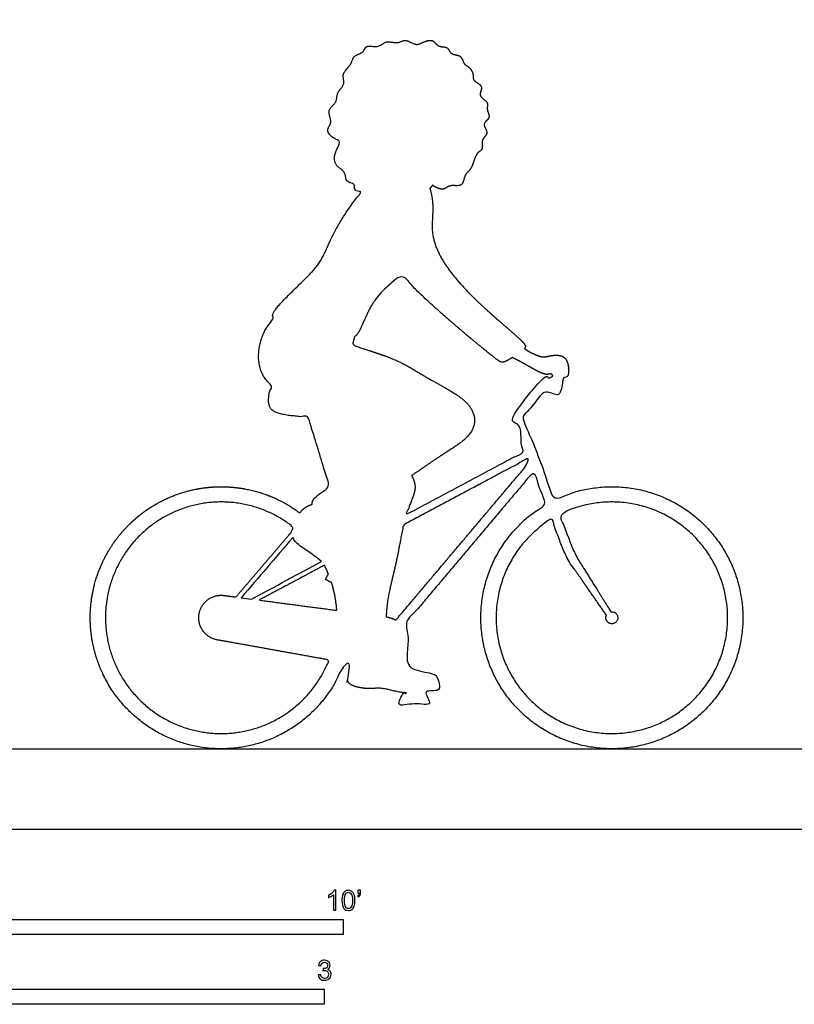
# Model space of a CAD drawing. Units: feet. Extents: x 0 to 27.5, y -2.2 to 15.
# Drawn here: x 7.3 to 13.7, y -1.5 to 6.7 of the extents above; entities that cross this region are included whole.
import ezdxf

# ---------------------------------------------------------------- set-up
doc = ezdxf.new("R2010")
doc.units = ezdxf.units.FT
doc.header["$MEASUREMENT"] = 0
for name, color, linetype, true_color in [('AG-DIAGRAM', 7, 'Continuous', 0xfecc66), ('AG-OUTLINE', 7, 'Continuous', 0x8000ff), ('N-SYMB', 7, 'Continuous', 0x800040), ('X-VPRT', 6, 'Continuous', 0xff00ff)]:
    doc.layers.add(name, color=color, linetype=linetype, true_color=true_color)

msp = doc.modelspace()

# ---------------------------------------------------------------- linework, layer by layer
at = {"layer": 'AG-DIAGRAM'}
msp.add_lwpolyline([(1.1667, 0.6667), (26.3333, 0.6667)], dxfattribs=at)
at = {"layer": 'AG-OUTLINE'}
for points, weights, degree, knots in [([(10.7441, 5.3471), (10.7688, 5.3266), (10.8407, 5.2972), (10.8813, 5.3582), (11.0002, 5.3241), (11.0042, 5.4405), (11.076, 5.4808), (11.099, 5.6195), (11.1713, 5.6395), (11.1398, 5.727), (11.2164, 5.7735), (11.1646, 5.8404), (11.1795, 5.8768), (11.2285, 5.9098), (11.1873, 5.9785), (11.2148, 6.0413), (11.1115, 6.0862), (11.1788, 6.1746), (11.0714, 6.2126), (11.0884, 6.2661), (11.0519, 6.3307), (10.998, 6.3493), (10.9879, 6.4328), (10.8873, 6.427), (10.876, 6.5032), (10.7844, 6.4887), (10.7497, 6.5672), (10.6587, 6.5318), (10.5985, 6.5025), (10.5166, 6.5694), (10.4586, 6.5155), (10.3524, 6.5558), (10.3004, 6.4816), (10.1851, 6.519), (10.1733, 6.441), (10.0806, 6.4293), (10.0772, 6.3494), (9.98, 6.2729), (10.027, 6.186), (9.9405, 6.1171), (9.9567, 6.0316), (9.8555, 5.9733), (9.9223, 5.8679), (9.8467, 5.8027), (9.9254, 5.7271), (9.9928, 5.7185), (9.9241, 5.6157), (9.9273, 5.5031), (10.0264, 5.4672), (10.0189, 5.3623), (10.1058, 5.3668), (10.0846, 5.2994), (10.1359, 5.2924), (10.1551, 5.2939), (10.1468, 5.2838), (10.0587, 5.1757), (9.9093, 4.9478), (9.8261, 4.7072), (9.652, 4.5356), (9.4431, 4.3347), (9.4082, 4.2661), (9.4202, 4.2425), (9.4229, 4.2385), (9.3715, 4.1817), (9.29, 4.0462), (9.293, 3.8045), (9.3779, 3.7081), (9.412, 3.6811), (9.3853, 3.6386), (9.3702, 3.529), (9.4266, 3.4446), (9.605, 3.4264), (9.6995, 3.4236), (9.7103, 3.4234), (9.7696, 3.2304), (9.8289, 3.0375), (9.8882, 2.8445), (9.8291, 2.7995), (9.7449, 2.7486), (9.7416, 2.7077), (9.7448, 2.6982), (9.7118, 2.6853), (9.6784, 2.672), (9.6456, 2.6315), (9.6411, 2.6255), (9.2521, 2.9172), (8.7659, 2.9257), (8.3668, 2.6479), (7.9677, 2.3702), (7.8069, 1.9113), (7.9453, 1.4451), (8.0836, 0.979), (8.4688, 0.6822), (8.9548, 0.6672), (9.4408, 0.6522), (9.8436, 0.9246), (10.0105, 1.3813), (10.0243, 1.3789), (10.0382, 1.3764), (10.052, 1.3739), (10.031, 1.303), (10.0266, 1.2548), (10.0513, 1.2021), (10.0836, 1.1841), (10.1874, 1.166), (10.2301, 1.1638), (10.2973, 1.1731), (10.3448, 1.1673), (10.4482, 1.14), (10.4897, 1.1331), (10.5306, 1.1305), (10.5311, 1.1297), (10.5316, 1.1288), (10.5321, 1.1279), (10.5094, 1.1272), (10.4867, 1.1264), (10.464, 1.1257), (10.465, 1.0956), (10.4659, 1.0656), (10.4669, 1.0356), (10.5509, 1.0383), (10.635, 1.0411), (10.719, 1.0438), (10.718, 1.0739), (10.717, 1.1039), (10.716, 1.1339), (10.7056, 1.1337), (10.6953, 1.1335), (10.6849, 1.1332), (10.7006, 1.1342), (10.7148, 1.1351), (10.7628, 1.1381), (10.7842, 1.1487), (10.799, 1.1867), (10.8003, 1.2072), (10.7905, 1.2512), (10.7802, 1.2677), (10.7487, 1.2895), (10.7172, 1.298), (10.6227, 1.3105), (10.5609, 1.3397), (10.4846, 1.3919), (10.5175, 1.425), (10.5383, 1.4665), (10.5454, 1.5122), (10.5545, 1.5711), (10.5401, 1.6289), (10.5043, 1.6765), (10.5023, 1.6792), (10.5002, 1.6818), (10.4981, 1.6844), (10.8583, 2.1107), (11.2184, 2.5371), (11.5785, 2.9634), (11.5848, 2.947), (11.591, 2.9305), (11.5973, 2.9141), (11.5938, 2.9128), (11.5904, 2.9115), (11.5869, 2.9102), (11.5898, 2.9026), (11.5926, 2.8951), (11.5955, 2.8875), (11.6006, 2.8894), (11.6057, 2.8914), (11.6108, 2.8933), (11.6359, 2.8274), (11.6609, 2.7615), (11.686, 2.6956), (11.1426, 2.3796), (10.9764, 1.7735), (11.2827, 1.2246), (11.5889, 0.6757), (12.1921, 0.4988), (12.7463, 0.7954), (13.3005, 1.0919), (13.488, 1.6918), (13.2013, 2.2512), (12.9146, 2.8105), (12.3181, 3.0086), (11.7537, 2.7318), (11.7299, 2.7947), (11.706, 2.8575), (11.6821, 2.9204), (11.6872, 2.9223), (11.6923, 2.9243), (11.6974, 2.9262), (11.6945, 2.9338), (11.6917, 2.9413), (11.6888, 2.9489), (11.6853, 2.9476), (11.6819, 2.9463), (11.6784, 2.945), (11.6439, 3.0358), (11.6094, 3.1267), (11.5749, 3.2175), (11.5783, 3.2188), (11.5818, 3.2201), (11.5852, 3.2215), (11.5824, 3.229), (11.5795, 3.2366), (11.5766, 3.2441), (11.5725, 3.2426), (11.5683, 3.241), (11.5641, 3.2394), (11.5594, 3.2518), (11.5547, 3.2642), (11.55, 3.2766), (11.5449, 3.2747), (11.5398, 3.2728), (11.5347, 3.2708), (11.5308, 3.2812), (11.5212, 3.3154), (11.506, 3.3733), (11.4914, 3.4116), (11.5066, 3.4532), (11.5516, 3.4979), (11.6013, 3.5473), (11.651, 3.5968), (11.7007, 3.6462), (11.7022, 3.6448), (11.7104, 3.6378), (11.7206, 3.6294), (11.7293, 3.6233), (11.7331, 3.6207), (11.7411, 3.6149), (11.7568, 3.6091), (11.7763, 3.6062), (11.7993, 3.6111), (11.8173, 3.6269), (11.8275, 3.6461), (11.8288, 3.6591), (11.8289, 3.6646), (11.8291, 3.6748), (11.8267, 3.6999), (11.8225, 3.729), (11.8195, 3.7479), (11.8188, 3.752), (11.8281, 3.7493), (11.8528, 3.7462), (11.877, 3.7714), (11.8745, 3.8586), (11.8394, 3.934), (11.7379, 3.9391), (11.6636, 3.9121), (11.5872, 3.9432), (11.5327, 3.9713), (11.5075, 3.9897), (11.511, 3.9941), (11.521, 4.0127), (11.4812, 4.0626), (11.3108, 4.2053), (11.054, 4.4334), (10.8186, 4.7045), (10.7221, 4.9551), (10.7553, 5.1402), (10.7374, 5.2699), (10.7214, 5.3208), (10.7293, 5.3291), (10.7369, 5.3379), (10.7441, 5.3471)], [1, 1, 1, 1, 1, 1, 1, 1, 1, 1, 1, 1, 1, 1, 1, 1, 1, 1, 1, 1, 1, 1, 1, 1, 1, 1, 1, 1, 1, 1, 1, 1, 1, 1, 1, 1, 1, 1, 1, 1, 1, 1, 1, 1, 1, 1, 1, 1, 1, 1, 1, 1, 1, 1, 1, 1, 1, 1, 1, 1, 1, 1, 1, 1, 1, 1, 1, 1, 1, 1, 1, 1, 1, 1, 1, 1, 1, 1, 1, 1, 1, 1, 1, 1, 1, 0.873716234823, 0.873716234823, 1, 0.873716234823, 0.873716234823, 1, 0.873716234823, 0.873716234823, 1, 0.873716234823, 0.873716234823, 1, 1, 1, 1, 1, 1, 1, 1, 1, 1, 1, 1, 1, 1, 1, 1, 1, 1, 1, 1, 1, 1, 1, 1, 1, 1, 1, 1, 1, 1, 1, 1, 1, 1, 1, 1, 1, 1, 1, 1, 1, 1, 1, 1, 1, 1, 0.976011060542, 0.985090798432, 1.02723921367, 0.973518017374, 0.973518017374, 1.02723921367, 1.02408159369, 1.02110957203, 1.0183231487, 1.0183231487, 1.0183231487, 1.0183231487, 1.0183231487, 1.0183231487, 1.0183231487, 1.0183231487, 1.0183231487, 1.0183231487, 1.0183231487, 1.0183231487, 1.0183231487, 1.0183231487, 1.0183231487, 1.0183231487, 1.0183231487, 1.0183231487, 1.0183231487, 0.823702742571, 0.823702742571, 1.0183231487, 0.823702742571, 0.823702742571, 1.0183231487, 0.823702742571, 0.823702742571, 1.0183231487, 0.823702742571, 0.823702742571, 1.0183231487, 1.0183231487, 1.0183231487, 1.0183231487, 1.0183231487, 1.0183231487, 1.0183231487, 1.0183231487, 1.0183231487, 1.0183231487, 1.0183231487, 1.0183231487, 1.0183231487, 1.0183231487, 1.0183231487, 1.0183231487, 1.0183231487, 1.0183231487, 1.0183231487, 1.0183231487, 1.0183231487, 1.0183231487, 1.0183231487, 1.0183231487, 1.0183231487, 1.0183231487, 1.0183231487, 1.0183231487, 1.0183231487, 1.0183231487, 1.0183231487, 1.0183231487, 1.0183231487, 1.0183231487, 1.0183231487, 1.0183231487, 1.0183231487, 1.0183231487, 1.0183231487, 1.0183231487, 1.0183231487, 1.0183231487, 1.0183231487, 1.0183231487, 1.0183231487, 1.0183231487, 1.0183231487, 1.0183231487, 1.0183231487, 1.0183231487, 1.0183231487, 1.0183231487, 1.0183231487, 1.0183231487, 1.0183231487, 1.0183231487, 1.0183231487, 1.0183231487, 1.0183231487, 1.0183231487, 1.0183231487, 1.0183231487, 1.0183231487, 1.0183231487, 1.0183231487, 1.0183231487, 1.0183231487, 1.0183231487, 1.0183231487, 1.0183231487, 1.0183231487, 1.0183231487, 1.0183231487, 1.0183231487, 1.0183231487, 1.0183231487, 1.0183231487, 1.0183231487, 1.0183231487, 1.0183231487, 1.0183231487], 3, [-12.179999, -12.179999, -12.179999, -12.179999, -11.906634, -11.69026, -11.422572, -11.165122, -10.915557, -10.600183, -10.390777, -10.155389, -9.924537, -9.698178, -9.533803, -9.341249, -9.112253, -8.90228, -8.651776, -8.415676, -8.164097, -7.974768, -7.745587, -7.542515, -7.31461, -7.066451, -6.857299, -6.618705, -6.3905, -6.13788, -5.912399, -5.654532, -5.429712, -5.155882, -4.912417, -4.641667, -4.431977, -4.190017, -3.957384, -3.667504, -3.424003, -3.156186, -2.912673, -2.648152, -2.374554, -2.135727, -1.873178, -1.681958, -1.404823, -1.121879, -0.859723, -0.608128, -0.397854, -0.211965, 0, 0, 0, 0.057794, 0.610146, 1.047687, 1.48769, 1.963576, 2.20461, 2.253865, 2.253865, 2.253865, 2.67665, 3.126725, 3.346531, 3.346531, 3.346531, 3.688446, 3.945896, 4.383257, 4.441261, 4.441261, 4.441261, 4.911939, 4.911939, 4.911939, 5.287128, 5.397042, 5.397042, 5.397042, 5.684338, 5.729977, 5.729977, 5.729977, 6.788167, 6.788167, 6.788167, 7.846357, 7.846357, 7.846357, 8.904547, 8.904547, 8.904547, 9.962737, 9.962737, 9.962737, 9.994978, 9.994978, 9.994978, 10.088049, 10.088049, 10.186885, 10.186885, 10.28572, 10.28572, 10.384556, 10.384556, 10.452386, 10.452386, 10.452386, 10.452526, 10.452526, 10.452526, 10.505506, 10.505506, 10.505506, 10.575579, 10.575579, 10.575579, 10.771557, 10.771557, 10.771557, 10.84163, 10.84163, 10.84163, 10.865813, 10.865813, 10.865813, 10.901341, 10.901341, 11.000176, 11.000176, 11.099012, 11.099012, 11.197847, 11.197847, 11.296683, 11.296683, 11.395519, 11.395519, 11.395519, 11.488577, 11.488577, 11.488577, 11.607187, 11.607187, 11.607187, 11.614159, 11.614159, 11.614159, 12.915293, 12.915293, 12.915293, 12.956247, 12.956247, 12.956247, 12.95968, 12.95968, 12.95968, 12.978541, 12.978541, 12.978541, 12.983616, 12.983616, 12.983616, 13.29502, 13.29502, 13.29502, 14.608436, 14.608436, 14.608436, 15.921853, 15.921853, 15.921853, 17.235269, 17.235269, 17.235269, 18.548686, 18.548686, 18.548686, 18.845631, 18.845631, 18.845631, 18.850706, 18.850706, 18.850706, 18.869567, 18.869567, 18.869567, 18.873, 18.873, 18.873, 19.099589, 19.099589, 19.099589, 19.103022, 19.103022, 19.103022, 19.121883, 19.121883, 19.121883, 19.126012, 19.126012, 19.126012, 19.144874, 19.144874, 19.144874, 19.151579, 19.151579, 19.151579, 19.183145, 19.183145, 19.183145, 19.3488, 19.3488, 19.3488, 19.505685, 19.505685, 19.505685, 19.511738, 19.536429, 19.536429, 19.536429, 19.54717, 19.559346, 19.574999, 19.593037, 19.612311, 19.629779, 19.642532, 19.642532, 19.642532, 19.666418, 19.701178, 19.711026, 19.711026, 19.711026, 19.806666, 19.968154, 20.223502, 20.466296, 20.731741, 20.977893, 21.223481, 21.49291, 21.49291, 21.49291, 21.556595, 21.76453, 22.17671, 22.704974, 23.235746, 23.679705, 24.082933, 24.3573, 24.3573, 24.3573, 24.448307, 24.448307, 24.448307, 24.448307]), ([(10.5699, 2.9361), (10.6512, 2.9901), (10.82, 3.1107), (11.0857, 3.2655), (11.1055, 3.455), (10.9783, 3.602), (10.6963, 3.7421), (10.4625, 3.9022), (10.1531, 3.9918), (10.0751, 4.0229), (10.0888, 4.0548), (10.0912, 4.0772), (10.0939, 4.0886), (10.1019, 4.0924), (10.1442, 4.1285), (10.2245, 4.391), (10.3962, 4.537), (10.4925, 4.604), (10.5341, 4.5527), (10.7197, 4.3538), (11.2606, 3.9081), (11.3243, 3.8662), (11.3798, 3.8986), (11.4064, 3.9159), (11.4308, 3.9038), (11.4795, 3.8797), (11.5954, 3.8122), (11.681, 3.7695), (11.7127, 3.7778), (11.7264, 3.7815), (11.7299, 3.7786), (11.7337, 3.7761), (11.7378, 3.774), (11.7421, 3.7495), (11.7454, 3.7288), (11.7337, 3.7191), (11.7139, 3.7381), (11.7073, 3.745), (11.6916, 3.7609), (11.6693, 3.7611), (11.6534, 3.7454), (11.6448, 3.737), (11.6406, 3.7254), (11.6424, 3.7128), (11.5766, 3.6397), (11.5108, 3.5666), (11.445, 3.4936), (11.4225, 3.4686), (11.4183, 3.4374), (11.4326, 3.4), (11.4511, 3.3511), (11.4697, 3.3021), (11.4883, 3.2532), (11.4832, 3.2513), (11.4781, 3.2493), (11.473, 3.2474), (11.4778, 3.235), (11.4825, 3.2226), (11.4872, 3.2102), (11.483, 3.2086), (11.4789, 3.207), (11.4747, 3.2054), (11.4776, 3.1979), (11.4805, 3.1903), (11.4833, 3.1827), (11.4868, 3.1841), (11.4902, 3.1854), (11.4937, 3.1867), (11.4998, 3.1706), (11.5059, 3.1546), (11.512, 3.1385), (11.1833, 2.9631), (10.8547, 2.7876), (10.526, 2.6122), (10.5309, 2.628), (10.5561, 2.7024), (10.6155, 2.824), (10.5907, 2.8949), (10.5699, 2.9361)], [1, 1, 1, 1, 1, 1, 1, 1, 1, 1, 1, 1, 1, 1, 1, 1, 1, 1, 1, 1, 1, 1, 1, 1, 1, 1, 1, 1, 1, 1, 1.00331470768, 1.01071193578, 1.02219168427, 1.02219168427, 1.02219168427, 1.02219168427, 1.02219168427, 1.02219168427, 0.822596342505, 0.822596342505, 1.02219168427, 0.904024695331, 0.855816439653, 0.87756691724, 0.87756691724, 0.87756691724, 0.87756691724, 0.87756691724, 0.87756691724, 0.87756691724, 0.87756691724, 0.87756691724, 0.87756691724, 0.87756691724, 0.87756691724, 0.87756691724, 0.87756691724, 0.87756691724, 0.87756691724, 0.87756691724, 0.87756691724, 0.87756691724, 0.87756691724, 0.87756691724, 0.87756691724, 0.87756691724, 0.87756691724, 0.87756691724, 0.87756691724, 0.87756691724, 0.87756691724, 0.87756691724, 0.87756691724, 0.87756691724, 0.87756691724, 0.87756691724, 0.87756691724, 0.87756691724, 0.87756691724], 3, [7.191253, 7.191253, 7.191253, 7.191253, 7.647873, 8.134724, 8.480395, 8.852691, 9.343317, 9.831376, 10.32959, 10.551456, 10.69117, 10.856455, 10.856455, 10.856455, 10.958127, 11.422598, 11.945714, 11.945714, 11.945714, 12.262051, 13.051074, 13.282993, 13.486576, 13.486576, 13.486576, 13.738406, 14.064418, 14.332979, 14.514663, 14.514663, 14.514663, 14.524874, 14.524874, 14.524874, 14.553375, 14.553375, 14.592471, 14.592471, 14.592471, 14.638989, 14.638989, 14.638989, 14.666529, 14.666529, 14.666529, 14.676498, 14.676498, 14.676498, 14.762308, 14.762308, 14.762308, 14.875165, 14.875165, 14.875165, 14.88187, 14.88187, 14.88187, 14.900731, 14.900731, 14.900731, 14.90486, 14.90486, 14.90486, 14.923721, 14.923721, 14.923721, 14.927154, 14.927154, 14.927154, 14.967218, 14.967218, 14.967218, 15.817133, 15.817133, 15.817133, 15.916002, 16.283479, 16.582702, 16.582702, 16.582702, 16.582702]), ([(10.358, 1.762), (10.3615, 1.8156), (10.3673, 1.9235), (10.4492, 2.2322), (10.4786, 2.4163), (10.4983, 2.5073), (10.5027, 2.5263), (10.8469, 2.71), (11.1911, 2.8937), (11.5352, 3.0773), (11.5391, 3.0672), (11.543, 3.057), (11.5468, 3.0469), (11.1774, 2.6095), (10.8079, 2.1721), (10.4385, 1.7348), (10.4134, 1.7492), (10.3862, 1.7583), (10.358, 1.762)], [1, 1, 1, 1, 1, 1, 1, 1, 1, 1, 1, 1, 1, 1, 1, 1, 1.00045776222, 1.0140615197, 1.04081127244], 3, [0, 0, 0, 0, 0.353956, 0.848575, 1.283931, 1.399532, 1.399532, 1.399532, 2.289535, 2.289535, 2.289535, 2.31489, 2.31489, 2.31489, 3.649668, 3.649668, 3.649668, 3.707958, 3.707958, 3.707958, 3.707958]), ([(9.1106, 1.9269), (9.078, 1.9312), (9.0455, 1.9356), (9.0129, 1.9399), (8.9064, 1.9539), (8.8205, 1.8896), (8.804, 1.7835), (8.7875, 1.6774), (8.8499, 1.59), (8.9555, 1.5711), (9.2649, 1.5154), (9.5743, 1.4598), (9.8837, 1.4041), (9.727, 1.0039), (9.3655, 0.7714), (8.9363, 0.7947), (8.5071, 0.818), (8.1729, 1.0883), (8.0604, 1.5032), (7.9479, 1.918), (8.0997, 2.3201), (8.4583, 2.557), (8.8169, 2.794), (9.2464, 2.776), (9.5839, 2.5098), (9.5801, 2.4966), (9.5775, 2.4838), (9.5764, 2.4722), (9.4212, 2.2904), (9.2659, 2.1087), (9.1106, 1.9269)], [1, 1, 1, 1, 0.810078269183, 0.810078269183, 1, 0.810078269183, 0.810078269183, 1, 1, 1, 1, 0.873639989807, 0.873639989807, 1, 0.873639989807, 0.873639989807, 1, 0.873639989807, 0.873639989807, 1, 0.873639989807, 0.873639989807, 1, 1, 1, 1, 1, 1, 1], 3, [-4.856349, -4.856349, -4.856349, -4.856349, -4.781408, -4.781408, -4.781408, -4.589115, -4.589115, -4.589115, -4.396823, -4.396823, -4.396823, -3.676291, -3.676291, -3.676291, -2.758578, -2.758578, -2.758578, -1.840864, -1.840864, -1.840864, -0.92315, -0.92315, -0.92315, -0.005436, -0.005436, -0.005436, 0.076678, 0.076678, 0.076678, 0.633978, 0.633978, 0.633978, 0.633978]), ([(12.1878, 1.7759), (12.1714, 1.7408), (12.2014, 1.7163), (12.2314, 1.6917), (12.2625, 1.7148), (12.2937, 1.7379), (12.279, 1.7737), (12.2643, 1.8096), (12.2259, 1.8041), (12.0937, 2.0143), (11.9616, 2.2245), (11.9234, 2.2853), (11.8969, 2.3552), (11.8479, 2.484), (11.7989, 2.6128), (12.64, 3.0382), (13.0821, 2.2059), (13.5242, 1.3736), (12.7009, 0.9149), (11.8776, 0.4562), (11.4025, 1.2701), (10.9274, 2.084), (11.7317, 2.5754), (11.7771, 2.4559), (11.8224, 2.3364), (11.8522, 2.2582), (11.8904, 2.2033), (12.0391, 1.9896), (12.1878, 1.7759)], [1, 0.789087601659, 1, 0.789087601659, 1, 0.789087601659, 1, 0.789087601659, 1, 1, 1, 1, 1, 1, 1, 0.714153502199, 1, 0.714153502199, 1, 0.714153502199, 1, 0.714153502199, 1, 1, 1, 1, 1, 1, 1], 2, [0.335866, 0.335866, 0.335866, 0.500202, 0.500202, 0.664537, 0.664537, 0.828873, 0.828873, 0.993209, 0.993209, 1.803103, 1.803103, 1.916972, 1.916972, 2.322693, 2.322693, 3.459657, 3.459657, 4.59662, 4.59662, 5.733583, 5.733583, 6.870546, 6.870546, 7.24673, 7.24673, 7.363795, 7.363795, 8.18994, 8.18994, 8.18994]), ([(9.8786, 2.1183), (9.8663, 2.0959), (9.854, 2.0735), (9.8795, 2.0595), (9.9049, 2.0456), (9.9405, 1.9335), (9.948, 1.8162), (9.6256, 1.8588), (9.3033, 1.9015), (9.5744, 2.0461), (9.8454, 2.1908), (9.8635, 2.1553), (9.8786, 2.1183)], [1, 1, 1, 1, 1, 0.992607781145, 1, 1, 1, 1, 1, 0.999140531532, 1], 2, [0.036412, 0.036412, 0.036412, 0.07617, 0.07617, 0.121274, 0.121274, 0.299676, 0.299676, 0.794084, 0.794084, 1.379988, 1.379988, 1.440787, 1.440787, 1.440787])]:
    msp.add_rational_spline(points, weights, degree=degree, knots=knots, dxfattribs=at)
msp.add_open_spline([(9.239, 1.91), (9.2111, 1.9137), (9.1832, 1.9173), (9.1553, 1.921), (9.2979, 2.088), (9.4405, 2.2549), (9.5831, 2.4218), (9.5882, 2.4091), (9.6097, 2.3776), (9.6619, 2.3351), (9.7392, 2.2888), (9.801, 2.2389), (9.8226, 2.2215), (9.6281, 2.1176), (9.4335, 2.0138), (9.239, 1.91)], degree=3, knots=[-4.954781, -4.954781, -4.954781, -4.954781, -4.89059, -4.89059, -4.89059, -4.378722, -4.378722, -4.378722, -4.25185, -4.010655, -3.701499, -3.550323, -3.550323, -3.550323, -2.91957, -2.91957, -2.91957, -2.91957], dxfattribs=at)
at = {"layer": 'N-SYMB'}
for points in [[(5, -0.875), (5, -0.75), (10, -0.75), (10, -0.875)], [(6.5617, -1.4554), (6.5617, -1.3304), (9.8425, -1.3304), (9.8425, -1.4554)]]:
    msp.add_lwpolyline(points, close=True, dxfattribs=at)
for points, knots in [([(9.9397, -0.6738), (9.9331, -0.6738), (9.9265, -0.6738), (9.92, -0.6738), (9.92, -0.6309), (9.92, -0.5881), (9.92, -0.5453), (9.915, -0.5502), (9.9081, -0.5552), (9.9002, -0.5591), (9.8923, -0.5641), (9.8854, -0.568), (9.8794, -0.57), (9.8794, -0.5634), (9.8794, -0.5568), (9.8794, -0.5502), (9.8903, -0.5453), (9.9002, -0.5384), (9.9091, -0.5315), (9.917, -0.5236), (9.9229, -0.5166), (9.9269, -0.5087), (9.9312, -0.5087), (9.9354, -0.5087), (9.9397, -0.5087), (9.9397, -0.5637), (9.9397, -0.6188), (9.9397, -0.6738)], [0, 0, 0, 0, 1, 1, 1, 2, 2, 2, 3, 3, 3, 4, 4, 4, 5, 5, 5, 6, 6, 6, 7, 7, 7, 8, 8, 8, 9, 9, 9, 9]), ([(9.9911, -0.5927), (9.9911, -0.574), (9.9931, -0.5581), (9.997, -0.5463), (10.002, -0.5344), (10.0079, -0.5255), (10.0158, -0.5186), (10.0227, -0.5127), (10.0336, -0.5087), (10.0455, -0.5087), (10.0544, -0.5087), (10.0613, -0.5107), (10.0682, -0.5147), (10.0751, -0.5176), (10.08, -0.5236), (10.085, -0.5295), (10.0889, -0.5364), (10.0929, -0.5443), (10.0949, -0.5542), (10.0978, -0.5641), (10.0988, -0.5769), (10.0988, -0.5927), (10.0988, -0.6125), (10.0968, -0.6283), (10.0929, -0.6402), (10.0889, -0.652), (10.083, -0.6609), (10.0751, -0.6678), (10.0672, -0.6738), (10.0573, -0.6757), (10.0455, -0.6757), (10.0296, -0.6757), (10.0168, -0.6718), (10.0079, -0.6599), (9.997, -0.6461), (9.9911, -0.6244), (9.9911, -0.5927)], [0, 0, 0, 0, 1, 1, 1, 2, 2, 2, 3, 3, 3, 4, 4, 4, 5, 5, 5, 6, 6, 6, 7, 7, 7, 8, 8, 8, 9, 9, 9, 10, 10, 10, 11, 11, 11, 12, 12, 12, 12]), ([(10.0119, -0.5927), (10.0119, -0.6204), (10.0158, -0.6382), (10.0217, -0.6471), (10.0277, -0.656), (10.0356, -0.6609), (10.0455, -0.6609), (10.0544, -0.6609), (10.0623, -0.656), (10.0682, -0.6471), (10.0751, -0.6382), (10.0781, -0.6204), (10.0781, -0.5927), (10.0781, -0.5661), (10.0751, -0.5483), (10.0682, -0.5394), (10.0623, -0.5305), (10.0544, -0.5255), (10.0445, -0.5255), (10.0356, -0.5255), (10.0287, -0.5295), (10.0227, -0.5374), (10.0158, -0.5473), (10.0119, -0.5661), (10.0119, -0.5927)], [0, 0, 0, 0, 1, 1, 1, 2, 2, 2, 3, 3, 3, 4, 4, 4, 5, 5, 5, 6, 6, 6, 7, 7, 7, 8, 8, 8, 8]), ([(10.1235, -0.5315), (10.1235, -0.5236), (10.1235, -0.5157), (10.1235, -0.5077), (10.1308, -0.5077), (10.138, -0.5077), (10.1453, -0.5077), (10.1453, -0.514), (10.1453, -0.5203), (10.1453, -0.5265), (10.1453, -0.5364), (10.1443, -0.5443), (10.1413, -0.5483), (10.1383, -0.5542), (10.1334, -0.5591), (10.1265, -0.5621), (10.1248, -0.5595), (10.1232, -0.5568), (10.1215, -0.5542), (10.1255, -0.5522), (10.1285, -0.5502), (10.1304, -0.5463), (10.1324, -0.5423), (10.1344, -0.5374), (10.1344, -0.5315), (10.1308, -0.5315), (10.1271, -0.5315), (10.1235, -0.5315)], [0, 0, 0, 0, 1, 1, 1, 2, 2, 2, 3, 3, 3, 4, 4, 4, 5, 5, 5, 6, 6, 6, 7, 7, 7, 8, 8, 8, 9, 9, 9, 9]), ([(9.7931, -1.2117), (9.8, -1.2107), (9.8069, -1.2097), (9.8139, -1.2087), (9.8158, -1.2196), (9.8198, -1.2285), (9.8257, -1.2335), (9.8307, -1.2384), (9.8376, -1.2414), (9.8455, -1.2414), (9.8554, -1.2414), (9.8633, -1.2374), (9.8702, -1.2315), (9.8761, -1.2246), (9.8801, -1.2167), (9.8801, -1.2068), (9.8801, -1.1969), (9.8761, -1.19), (9.8702, -1.184), (9.8643, -1.1781), (9.8564, -1.1742), (9.8475, -1.1742), (9.8435, -1.1742), (9.8386, -1.1751), (9.8336, -1.1771), (9.8343, -1.1712), (9.8349, -1.1653), (9.8356, -1.1593), (9.8366, -1.1593), (9.8376, -1.1593), (9.8386, -1.1593), (9.8475, -1.1593), (9.8554, -1.1574), (9.8623, -1.1524), (9.8692, -1.1485), (9.8722, -1.1416), (9.8722, -1.1317), (9.8722, -1.1248), (9.8692, -1.1188), (9.8643, -1.1139), (9.8593, -1.1089), (9.8534, -1.106), (9.8455, -1.106), (9.8376, -1.106), (9.8307, -1.1089), (9.8257, -1.1139), (9.8208, -1.1188), (9.8168, -1.1257), (9.8158, -1.1356), (9.8089, -1.1346), (9.802, -1.1336), (9.7951, -1.1327), (9.7981, -1.1188), (9.803, -1.108), (9.8119, -1.101), (9.8208, -1.0931), (9.8316, -1.0892), (9.8445, -1.0892), (9.8534, -1.0892), (9.8623, -1.0912), (9.8692, -1.0951), (9.8771, -1.0991), (9.883, -1.105), (9.887, -1.1109), (9.8909, -1.1178), (9.8929, -1.1248), (9.8929, -1.1327), (9.8929, -1.1396), (9.8909, -1.1455), (9.887, -1.1514), (9.883, -1.1574), (9.8781, -1.1623), (9.8702, -1.1653), (9.8801, -1.1682), (9.888, -1.1722), (9.8929, -1.1801), (9.8979, -1.187), (9.9008, -1.1959), (9.9008, -1.2058), (9.9008, -1.2206), (9.8959, -1.2325), (9.885, -1.2423), (9.8751, -1.2522), (9.8613, -1.2562), (9.8455, -1.2562), (9.8316, -1.2562), (9.8188, -1.2532), (9.8099, -1.2443), (9.8, -1.2364), (9.7951, -1.2246), (9.7931, -1.2117)], [0, 0, 0, 0, 1, 1, 1, 2, 2, 2, 3, 3, 3, 4, 4, 4, 5, 5, 5, 6, 6, 6, 7, 7, 7, 8, 8, 8, 9, 9, 9, 10, 10, 10, 11, 11, 11, 12, 12, 12, 13, 13, 13, 14, 14, 14, 15, 15, 15, 16, 16, 16, 17, 17, 17, 18, 18, 18, 19, 19, 19, 20, 20, 20, 21, 21, 21, 22, 22, 22, 23, 23, 23, 24, 24, 24, 25, 25, 25, 26, 26, 26, 27, 27, 27, 28, 28, 28, 29, 29, 29, 30, 30, 30, 30])]:
    msp.add_open_spline(points, degree=3, knots=knots, dxfattribs=at)
at = {"layer": 'X-VPRT'}
msp.add_lwpolyline([(0, 7.5), (0, 0), (27.5, 0), (27.5, 7.5)], close=True, dxfattribs=at)

doc.saveas('drawing.dxf')
